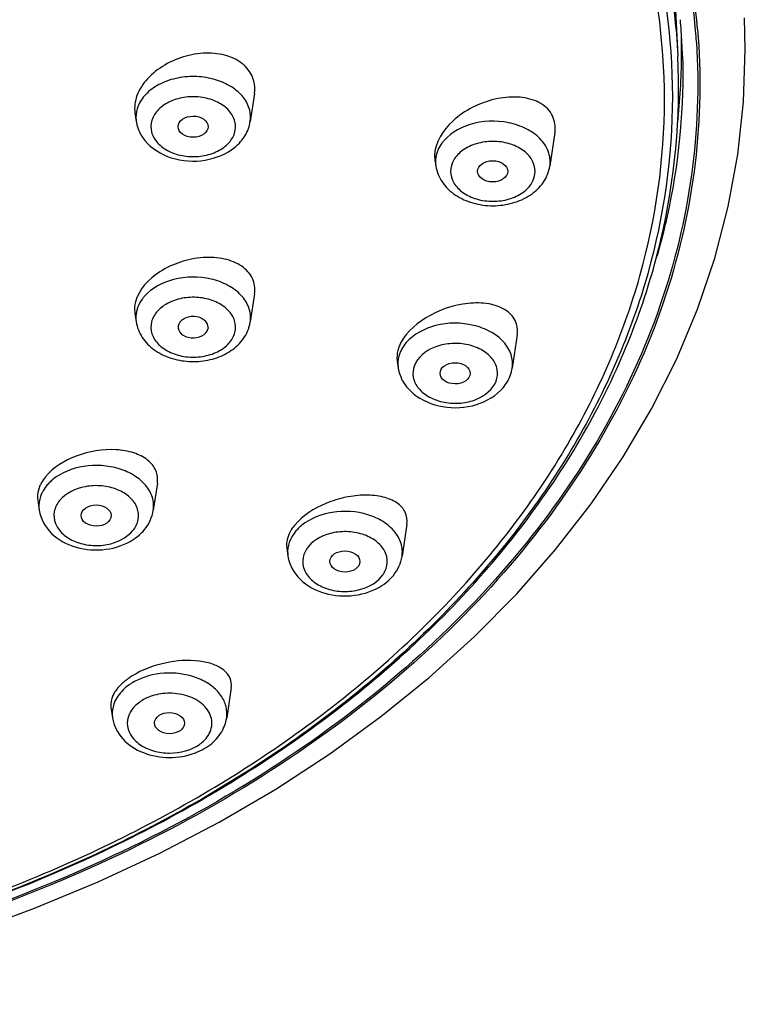
# Model space of a CAD drawing. Units: millimetres. Extents: x 0 to 210, y 0 to 297.
# Drawn here: x 83 to 86, y 265 to 270 of the extents above; entities that cross this region are included whole.
import ezdxf

# ---------------------------------------------------------------- set-up
doc = ezdxf.new("R2010")
doc.units = ezdxf.units.MM
doc.header["$LTSCALE"] = 19.36
doc.layers.get('0').update_dxf_attribs({"linetype": 'CONTINUOUS'})
doc.layers.add('02___PRT_ALL_AXES', color=7, linetype='CONTINUOUS')

msp = doc.modelspace()

# ---------------------------------------------------------------- linework, layer by layer
at = {"color": 7, "linetype": 'Continuous'}
for p, q in [((86.0489, 270.4366), (86.0703, 270.0027)), ((86.0879, 270.1041), (86.0879, 270.1097)), ((86.0881, 270.1041), (86.088, 270.1097))]:
    msp.add_line(p, q, dxfattribs=at)
at = {"color": 9, "linetype": 'Continuous'}
msp.add_line((86.0908, 270.069), (86.0909, 270.0682), dxfattribs=at)
at = {"color": 7, "linetype": 'Continuous'}
msp.add_lwpolyline([(82.647, 265.6889), (82.879, 265.7745), (83.1951, 265.9048), (83.5004, 266.047), (83.794, 266.2006), (84.0752, 266.3651), (84.3433, 266.54), (84.5975, 266.7249), (84.8373, 266.9193), (85.062, 267.1225), (85.271, 267.3342), (85.4639, 267.5535), (85.64, 267.7801), (85.7989, 268.0133), (85.9401, 268.2525), (86.0633, 268.4969), (86.168, 268.746), (86.2539, 268.999), (86.3208, 269.2552), (86.3684, 269.5138), (86.3966, 269.7739), (86.4051, 270.0349), (86.4009, 270.1912)], dxfattribs=at)
at = {"color": 9, "linetype": 'Continuous'}
for centre, radius, start, end in [((82.822, 269.8475), 3.3483, 4.3166, 16.7625), ((82.8266, 269.8471), 3.3543, 4.9342, 16.5266), ((82.8832, 269.9104), 3.2115, 1.6577, 2.8169), ((82.9099, 269.8586), 3.2598, 3.734, 4.2382), ((83.526, 269.6989), 0.1445, 186.3886, 188.4695), ((85.0093, 269.4773), 0.1413, 176.4783, 179.9959), ((85.0106, 269.4774), 0.1426, 180.0244, 187.7333), ((85.0115, 269.4771), 0.1435, 172.2766, 176.4745), ((85.0158, 269.4765), 0.1478, 164.7517, 172.2528), ((85.2943, 269.4774), 0.1429, 351.4567, 359.9691), ((85.0131, 269.4777), 0.1451, 187.7179, 188.5245), ((82.6914, 269.9482), 3.4074, 343.6118, 343.9685), ((83.527, 268.7039), 0.1455, 165.991, 173.5967), ((83.5338, 268.7021), 0.1525, 158.5767, 165.9474), ((83.5252, 268.7042), 0.1437, 173.6118, 181.2561), ((83.5249, 268.7042), 0.1434, 181.2706, 188.4756), ((83.8061, 268.7043), 0.1445, 351.5305, 353.6114), ((84.8428, 268.4697), 0.1622, 152.1135, 159.1878), ((84.8243, 268.4753), 0.1428, 181.923, 188.5169), ((83.0999, 267.7382), 0.2085, 134.7212, 140.7074), ((83.117, 267.721), 0.2327, 129.1851, 134.7298), ((83.0438, 267.7697), 0.1433, 183.8731, 188.5279), ((84.3507, 267.4934), 0.2322, 129.1807, 134.9844), ((84.3335, 267.5106), 0.2079, 134.9854, 140.7126), ((84.2778, 267.5417), 0.1433, 183.8731, 188.5279), ((83.5021, 266.6637), 0.2674, 122.094, 125.2454), ((83.5169, 266.6395), 0.2958, 115.5227, 122.0426), ((83.4073, 266.7398), 0.1429, 178.0723, 188.5056)]:
    msp.add_arc(centre, radius, start, end, dxfattribs=at)
at = {"color": 7, "linetype": 'Continuous'}
for centre, radius, start, end in [((82.9122, 269.912), 3.1825, 2.8126, 4.8681), ((82.8806, 270.0239), 3.2085, 0.7926, 1.4329), ((82.8827, 270.0239), 3.2064, 359.6184, 0.7926), ((82.8737, 270.0243), 3.2154, 353.6976, 359.6113), ((83.5643, 269.7048), 0.1832, 188.5101, 194.008), ((83.5682, 269.7058), 0.1872, 194.0234, 200.3824), ((83.764, 268.7112), 0.1871, 339.6605, 345.9759), ((83.7678, 268.7102), 0.1832, 345.992, 351.4899), ((85.065, 268.4819), 0.1861, 339.2146, 351.4323), ((83.2477, 267.7984), 0.229, 314.5202, 320.723), ((84.4817, 267.5704), 0.229, 314.5202, 320.723), ((83.5814, 266.8048), 0.2763, 300.2825, 305.2307)]:
    msp.add_arc(centre, radius, start, end, dxfattribs=at)
at = {"color": 9, "linetype": 'Continuous'}
for points, knots in [([(79.6776, 274.3679), (80.4838, 274.3679), (82.0486, 274.162), (83.8211, 273.3814), (84.9254, 272.4795), (85.5419, 271.7205), (85.9436, 270.8864), (86.0559, 270.2938), (86.0703, 270.0027)], [0, 0, 0, 0, 0.286042, 0.552459, 0.674723, 0.789018, 0.896593, 1, 1, 1, 1]), ([(79.6776, 274.3009), (80.4976, 274.3009), (81.7204, 274.1359), (83.2084, 273.5794), (84.1784, 273.0234), (84.98, 272.3423), (85.582, 271.5587), (85.9573, 270.6998), (86.0852, 269.7999), (85.9573, 268.8999), (85.582, 268.041), (84.98, 267.2574), (84.1784, 266.5763), (83.2084, 266.0203), (81.7204, 265.4638), (80.4976, 265.2988), (79.6776, 265.2988)], [0, 0, 0, 0, 0.143395, 0.211975, 0.276985, 0.337897, 0.394761, 0.448319, 0.5, 0.551681, 0.605239, 0.662103, 0.723015, 0.788025, 0.856605, 1, 1, 1, 1]), ([(79.6776, 265.3115), (80.4925, 265.3115), (81.7079, 265.4755), (83.1868, 266.0286), (84.1508, 266.5812), (84.9474, 267.2581), (85.5457, 268.0369), (85.9187, 268.8905), (86.0458, 269.785), (85.9187, 270.6794), (85.5457, 271.533), (84.9474, 272.3118), (84.1508, 272.9888), (83.1868, 273.5413), (81.7079, 274.0944), (80.4925, 274.2584), (79.6776, 274.2584)], [0, 0, 0, 0, 0.143395, 0.211975, 0.276986, 0.337897, 0.394761, 0.448319, 0.5, 0.551681, 0.605239, 0.662103, 0.723014, 0.788025, 0.856605, 1, 1, 1, 1]), ([(86.1684, 270.1356), (86.2059, 269.6952), (86.0901, 268.7617), (85.3632, 267.4981), (84.1826, 266.4563), (83.1993, 265.9709), (82.6664, 265.7758)], [0, 0, 0, 0, 0.221545, 0.456471, 0.715496, 1, 1, 1, 1]), ([(86.1628, 270.0709), (86.1913, 269.6334), (86.0591, 268.7091), (85.3207, 267.4643), (84.1394, 266.4395), (83.1605, 265.9625), (82.6305, 265.7711)], [0, 0, 0, 0, 0.221285, 0.45643, 0.715637, 1, 1, 1, 1]), ([(86.0934, 270.0033), (86.1007, 269.7526), (86.0703, 269.4144), (85.9897, 269.0886), (85.9663, 269.0072)], [0, 0, 0, 0, 0.747432, 1, 1, 1, 1]), ([(83.9463, 269.7337), (83.9406, 269.7565), (83.9166, 269.802), (83.8554, 269.8538), (83.7752, 269.8886), (83.6839, 269.9032), (83.5909, 269.8966), (83.5054, 269.8693), (83.4361, 269.8236), (83.4041, 269.7809), (83.3943, 269.7585)], [0, 0, 0, 0, 0.105175, 0.222741, 0.353347, 0.492542, 0.63321, 0.767807, 0.890596, 1, 1, 1, 1]), ([(83.8728, 269.6771), (83.8679, 269.697), (83.8445, 269.7368), (83.7857, 269.7777), (83.7109, 269.8001), (83.6301, 269.8013), (83.5541, 269.7813), (83.4931, 269.7421), (83.4561, 269.6869), (83.4546, 269.6443), (83.4593, 269.6255)], [0, 0, 0, 0, 0.109346, 0.234315, 0.373673, 0.519032, 0.659552, 0.786364, 0.897173, 1, 1, 1, 1]), ([(83.3943, 269.7585), (83.3917, 269.7525), (83.3827, 269.7284), (83.3803, 269.7019), (83.3824, 269.6828)], [0, 0, 0, 0, 0.255821, 1, 1, 1, 1]), ([(83.4593, 269.6255), (83.4642, 269.6056), (83.4876, 269.5658), (83.5464, 269.5249), (83.6212, 269.5025), (83.702, 269.5013), (83.778, 269.5214), (83.839, 269.5605), (83.876, 269.6157), (83.8775, 269.6583), (83.8728, 269.6771)], [0, 0, 0, 0, 0.109346, 0.234315, 0.373673, 0.519032, 0.659552, 0.786364, 0.897173, 1, 1, 1, 1]), ([(85.4371, 269.4773), (85.4371, 269.5007), (85.4242, 269.5503), (85.3724, 269.6112), (85.2969, 269.6553), (85.1754, 269.6866), (85.0212, 269.673), (84.9152, 269.5995), (84.8884, 269.5521)], [0, 0, 0, 0, 0.102605, 0.215413, 0.342396, 0.480814, 0.760885, 1, 1, 1, 1]), ([(85.3625, 269.4298), (85.3625, 269.4495), (85.3498, 269.4917), (85.3008, 269.5401), (85.2321, 269.5712), (85.1526, 269.5819), (85.0731, 269.5712), (85.0043, 269.5401), (84.9554, 269.4917), (84.9426, 269.4495), (84.9426, 269.4298)], [0, 0, 0, 0, 0.104741, 0.222325, 0.356014, 0.5, 0.643986, 0.777675, 0.895259, 1, 1, 1, 1]), ([(84.9426, 269.4298), (84.9426, 269.4101), (84.9554, 269.3679), (85.0043, 269.3195), (85.0731, 269.2884), (85.1526, 269.2777), (85.2321, 269.2884), (85.3008, 269.3195), (85.3498, 269.3679), (85.3625, 269.4101), (85.3625, 269.4298)], [0, 0, 0, 0, 0.104741, 0.222325, 0.356014, 0.5, 0.643986, 0.777675, 0.895259, 1, 1, 1, 1]), ([(83.9497, 268.6883), (83.9522, 268.7105), (83.9459, 268.7585), (83.9041, 268.8211), (83.8377, 268.8693), (83.7249, 268.9097), (83.5728, 268.909), (83.4609, 268.852), (83.4243, 268.8103)], [0, 0, 0, 0, 0.101275, 0.210179, 0.332367, 0.467032, 0.748265, 1, 1, 1, 1]), ([(83.4243, 268.8103), (83.4207, 268.8063), (83.4077, 268.7903), (83.3974, 268.7721), (83.3918, 268.7578)], [0, 0, 0, 0, 0.259098, 1, 1, 1, 1]), ([(83.8728, 268.6309), (83.8775, 268.6497), (83.876, 268.6923), (83.839, 268.7475), (83.778, 268.7867), (83.702, 268.8067), (83.6212, 268.8055), (83.5464, 268.7832), (83.4876, 268.7422), (83.4642, 268.7024), (83.4593, 268.6825)], [0, 0, 0, 0, 0.102827, 0.213636, 0.340448, 0.480968, 0.626327, 0.765685, 0.890654, 1, 1, 1, 1]), ([(83.4593, 268.6825), (83.4546, 268.6638), (83.4561, 268.6211), (83.4931, 268.566), (83.5541, 268.5268), (83.6301, 268.5067), (83.7109, 268.5079), (83.7857, 268.5303), (83.8445, 268.5712), (83.8679, 268.611), (83.8728, 268.6309)], [0, 0, 0, 0, 0.102827, 0.213636, 0.340448, 0.480968, 0.626327, 0.765685, 0.890654, 1, 1, 1, 1]), ([(85.249, 268.4542), (85.2523, 268.4765), (85.2477, 268.5252), (85.207, 268.5894), (85.1407, 268.6389), (85.0269, 268.6807), (84.873, 268.6805), (84.7597, 268.6226), (84.723, 268.58)], [0, 0, 0, 0, 0.101316, 0.209802, 0.33163, 0.466256, 0.748046, 1, 1, 1, 1]), ([(85.1688, 268.3894), (85.1757, 268.4075), (85.1798, 268.4494), (85.1497, 268.5076), (85.0932, 268.5506), (85.0198, 268.5752), (84.9388, 268.5785), (84.843, 268.5574), (84.7789, 268.5077), (84.7632, 268.4662)], [0, 0, 0, 0, 0.103534, 0.212036, 0.335778, 0.474548, 0.620491, 0.762767, 1, 1, 1, 1]), ([(84.7632, 268.4662), (84.7563, 268.4481), (84.7522, 268.4062), (84.7824, 268.348), (84.8389, 268.305), (84.9123, 268.2804), (84.9933, 268.2771), (85.089, 268.2982), (85.1531, 268.3479), (85.1688, 268.3894)], [0, 0, 0, 0, 0.103534, 0.212036, 0.335778, 0.474548, 0.620491, 0.762767, 1, 1, 1, 1]), ([(83.468, 267.7485), (83.4711, 267.7694), (83.4675, 267.8147), (83.4324, 267.8758), (83.3736, 267.9247), (83.2703, 267.9698), (83.1245, 267.979), (83.0126, 267.9362), (82.9699, 267.9014)], [0, 0, 0, 0, 0.100675, 0.207583, 0.326613, 0.45812, 0.738352, 1, 1, 1, 1]), ([(83.3668, 267.6479), (83.3796, 267.6636), (83.3988, 267.7007), (83.3924, 267.7644), (83.3522, 267.8181), (83.2891, 267.8553), (83.2118, 267.873), (83.1096, 267.8688), (83.0337, 267.8338), (83.0031, 267.7964)], [0, 0, 0, 0, 0.108397, 0.211796, 0.32463, 0.453731, 0.595847, 0.741628, 1, 1, 1, 1]), ([(82.9161, 267.8354), (82.9132, 267.8295), (82.9032, 267.8056), (82.8995, 267.7792), (82.9007, 267.76)], [0, 0, 0, 0, 0.257172, 1, 1, 1, 1]), ([(83.0031, 267.7964), (82.9903, 267.7806), (82.9711, 267.7435), (82.9776, 267.6798), (83.0178, 267.6261), (83.0808, 267.5889), (83.1581, 267.5713), (83.2604, 267.5754), (83.3362, 267.6104), (83.3668, 267.6479)], [0, 0, 0, 0, 0.108397, 0.211796, 0.32463, 0.453731, 0.595847, 0.741628, 1, 1, 1, 1]), ([(84.702, 267.5204), (84.7052, 267.5414), (84.7016, 267.5867), (84.6665, 267.6478), (84.6077, 267.6967), (84.5044, 267.7418), (84.3586, 267.751), (84.2466, 267.7082), (84.204, 267.6734)], [0, 0, 0, 0, 0.100675, 0.207583, 0.326613, 0.45812, 0.738352, 1, 1, 1, 1]), ([(84.6009, 267.4199), (84.6137, 267.4356), (84.6329, 267.4727), (84.6265, 267.5364), (84.5863, 267.5901), (84.5232, 267.6273), (84.4459, 267.645), (84.3437, 267.6408), (84.2678, 267.6058), (84.2372, 267.5683)], [0, 0, 0, 0, 0.108397, 0.211796, 0.32463, 0.453731, 0.595847, 0.741628, 1, 1, 1, 1]), ([(84.1502, 267.6074), (84.1472, 267.6014), (84.1373, 267.5776), (84.1335, 267.5511), (84.1348, 267.532)], [0, 0, 0, 0, 0.257172, 1, 1, 1, 1]), ([(84.2372, 267.5683), (84.2244, 267.5526), (84.2052, 267.5155), (84.2117, 267.4518), (84.2519, 267.3981), (84.3149, 267.3609), (84.3922, 267.3432), (84.4945, 267.3474), (84.5703, 267.3824), (84.6009, 267.4199)], [0, 0, 0, 0, 0.108397, 0.211796, 0.32463, 0.453731, 0.595847, 0.741628, 1, 1, 1, 1]), ([(83.832, 266.7187), (83.8348, 266.7374), (83.8326, 266.7775), (83.8054, 266.8333), (83.758, 266.8803), (83.6715, 266.9286), (83.5416, 266.951), (83.4363, 266.9288), (83.3895, 266.9064)], [0, 0, 0, 0, 0.100536, 0.20587, 0.321424, 0.448589, 0.725322, 1, 1, 1, 1]), ([(83.3478, 266.8821), (83.34, 266.8766), (83.3119, 266.8543), (83.2888, 266.825), (83.2779, 266.8011)], [0, 0, 0, 0, 0.266455, 1, 1, 1, 1]), ([(83.4731, 266.8308), (83.4664, 266.8289), (83.4409, 266.8209), (83.4166, 266.8087), (83.4005, 266.7973)], [0, 0, 0, 0, 0.260567, 1, 1, 1, 1]), ([(83.7358, 266.6245), (83.7505, 266.6448), (83.769, 266.6968), (83.7339, 266.7757), (83.6571, 266.8263), (83.5935, 266.8394), (83.5597, 266.8406)], [0, 0, 0, 0, 0.219738, 0.441899, 0.703401, 1, 1, 1, 1]), ([(83.4005, 266.7973), (83.3825, 266.7845), (83.3517, 266.7541), (83.333, 266.6923), (83.3518, 266.6304), (83.4007, 266.582), (83.4696, 266.5509), (83.5729, 266.5368), (83.6554, 266.5576), (83.6975, 266.5873)], [0, 0, 0, 0, 0.117974, 0.223024, 0.328091, 0.446057, 0.58017, 0.724616, 1, 1, 1, 1]), ([(83.6975, 266.5873), (83.7012, 266.59), (83.7154, 266.6008), (83.728, 266.6138), (83.7358, 266.6245)], [0, 0, 0, 0, 0.260075, 1, 1, 1, 1])]:
    msp.add_open_spline(points, degree=3, knots=knots, dxfattribs=at)
at = {"color": 7, "linetype": 'Continuous'}
for points, knots in [([(79.6776, 265.2978), (80.5179, 265.2978), (81.7712, 265.4708), (83.29, 266.0545), (84.2744, 266.6373), (85.0803, 267.3511), (85.6742, 268.1722), (86.0264, 269.0698), (86.0854, 269.6974), (86.0703, 270.0027)], [0, 0, 0, 0, 0.286649, 0.42359, 0.553282, 0.674768, 0.788341, 0.895732, 1, 1, 1, 1]), ([(83.4256, 269.5834), (83.4586, 269.5426), (83.558, 269.4831), (83.7246, 269.4728), (83.857, 269.5257), (83.9274, 269.6048), (83.9454, 269.6532), (83.949, 269.6776)], [0, 0, 0, 0, 0.246457, 0.510796, 0.764424, 0.883892, 1, 1, 1, 1]), ([(84.8696, 269.4562), (84.8739, 269.4275), (84.8975, 269.3705), (84.9655, 269.307), (85.054, 269.268), (85.1526, 269.2549), (85.2512, 269.2681), (85.3397, 269.307), (85.4077, 269.3706), (85.4313, 269.4275), (85.4356, 269.4562)], [0, 0, 0, 0, 0.116727, 0.238074, 0.366401, 0.500042, 0.633674, 0.761976, 0.883282, 1, 1, 1, 1]), ([(83.3831, 268.6831), (83.3871, 268.656), (83.4085, 268.6021), (83.4705, 268.5403), (83.552, 268.5001), (83.6441, 268.4829), (83.7383, 268.4893), (83.8258, 268.5189), (83.8979, 268.5709), (83.9299, 268.6201), (83.9395, 268.6461)], [0, 0, 0, 0, 0.116204, 0.236545, 0.363373, 0.495787, 0.629432, 0.759191, 0.882361, 1, 1, 1, 1]), ([(84.683, 268.4542), (84.6867, 268.4299), (84.7044, 268.3818), (84.774, 268.3031), (84.9051, 268.2499), (85.0705, 268.2588), (85.17, 268.3165), (85.2036, 268.3564)], [0, 0, 0, 0, 0.116061, 0.235444, 0.488761, 0.753083, 1, 1, 1, 1]), ([(82.902, 267.7485), (82.9084, 267.7057), (82.9567, 267.6211), (83.0852, 267.5553), (83.232, 267.5448), (83.328, 267.5769), (83.3682, 267.6031)], [0, 0, 0, 0, 0.23078, 0.479755, 0.74378, 1, 1, 1, 1]), ([(84.1361, 267.5204), (84.1425, 267.4777), (84.1908, 267.3931), (84.3193, 267.3273), (84.4661, 267.3167), (84.5621, 267.3489), (84.6022, 267.3751)], [0, 0, 0, 0, 0.23078, 0.479755, 0.74378, 1, 1, 1, 1]), ([(83.266, 266.7187), (83.2717, 266.6806), (83.3107, 266.605), (83.4184, 266.5373), (83.5473, 266.5141), (83.6358, 266.5293), (83.6767, 266.5451)], [0, 0, 0, 0, 0.230475, 0.476007, 0.737894, 1, 1, 1, 1]), ([(83.7408, 266.5791), (83.7643, 266.5958), (83.8059, 266.6365), (83.8279, 266.6911), (83.832, 266.7187)], [0, 0, 0, 0, 0.508963, 1, 1, 1, 1])]:
    msp.add_open_spline(points, degree=3, knots=knots, dxfattribs=at)
at = {"color": 9, "linetype": 'Continuous'}
for points in [[(83.949, 269.6776), (83.9518, 269.6962), (83.9508, 269.7156), (83.9463, 269.7337)], [(84.8884, 269.5521), (84.8819, 269.5406), (84.8766, 269.5282), (84.8732, 269.5154)], [(84.723, 268.58), (84.714, 268.5695), (84.7059, 268.5579), (84.6994, 268.5456)], [(84.6912, 268.5274), (84.6843, 268.5094), (84.6809, 268.4897), (84.6815, 268.4705)], [(82.9385, 267.8702), (82.9298, 267.8595), (82.9222, 267.8478), (82.9161, 267.8354)], [(84.1726, 267.6422), (84.1639, 267.6315), (84.1562, 267.6198), (84.1502, 267.6074)], [(83.5597, 266.8406), (83.5307, 266.8416), (83.5011, 266.8384), (83.4731, 266.8308)], [(83.2779, 266.8011), (83.27, 266.7834), (83.2652, 266.7639), (83.2645, 266.7446)]]:
    msp.add_open_spline(points, degree=3, dxfattribs=at)
at = {"color": 7, "linetype": 'Continuous'}
for points in [[(83.3926, 269.6406), (83.4003, 269.6199), (83.4117, 269.6004), (83.4256, 269.5834)], [(85.2036, 268.3564), (85.2185, 268.374), (85.2308, 268.3943), (85.239, 268.4158)], [(83.4249, 267.6535), (83.4469, 267.6804), (83.4628, 267.7141), (83.468, 267.7485)], [(83.3682, 267.6031), (83.3825, 267.6124), (83.396, 267.6232), (83.4082, 267.6352)], [(84.659, 267.4255), (84.681, 267.4524), (84.6969, 267.4861), (84.702, 267.5204)], [(84.6022, 267.3751), (84.6166, 267.3844), (84.6301, 267.3952), (84.6423, 267.4072)], [(83.6767, 266.5451), (83.6918, 266.5509), (83.7066, 266.558), (83.7207, 266.5662)]]:
    msp.add_open_spline(points, degree=3, dxfattribs=at)
at = {"layer": '02___PRT_ALL_AXES', "color": 7, "linetype": 'Continuous'}
for p, q in [((83.9696, 269.8154), (83.949, 269.6776)), ((83.3768, 269.7193), (83.3831, 269.6776)), ((85.4603, 269.622), (85.4356, 269.4562)), ((84.8651, 269.4862), (84.8696, 269.4562)), ((83.9699, 268.8227), (83.949, 268.6831)), ((83.3766, 268.7264), (83.3831, 268.6831)), ((83.74, 268.6553), (83.7389, 268.6476)), ((85.2737, 268.6195), (85.249, 268.4542)), ((84.678, 268.4881), (84.683, 268.4542)), ((83.4882, 267.8838), (83.468, 267.7485)), ((82.8945, 267.7989), (82.902, 267.7485)), ((84.7259, 267.6803), (84.702, 267.5204)), ((84.1298, 267.5623), (84.1361, 267.5204)), ((83.8544, 266.8686), (83.832, 266.7187)), ((83.258, 266.7722), (83.266, 266.7187))]:
    msp.add_line(p, q, dxfattribs=at)
for centre, radius, start, end in [((85.0064, 269.5072), 0.1428, 179.9601, 188.4677), ((83.5046, 268.7455), 0.1294, 187.0632, 188.4912), ((84.7934, 268.5053), 0.1167, 187.0138, 188.507), ((83.5141, 266.6706), 0.2968, 128.0884, 132.9348), ((83.539, 266.6392), 0.3368, 125.2436, 128.1348), ((83.562, 266.6065), 0.3768, 121.8054, 125.2256)]:
    msp.add_arc(centre, radius, start, end, dxfattribs=at)
for centre, major_axis, ratio in [((83.6654, 269.6512), (0.0746, 0.0001), 0.705034), ((85.1518, 269.4298), (0.0746, 0), 0.70319), ((84.9652, 268.428), (0.0746, -0.0003), 0.703706), ((83.1844, 267.7223), (0.0746, -0.0003), 0.705996), ((84.4184, 267.4944), (0.0745, -0.0005), 0.705122), ((83.5484, 266.6927), (0.0744, -0.0006), 0.707074)]:
    msp.add_ellipse(centre, major_axis=major_axis, ratio=ratio, dxfattribs=at)
msp.add_ellipse((83.6654, 268.6568), major_axis=(0.0746, -0.0001), ratio=0.705034, start_param=-0.02591, end_param=6.110241, dxfattribs=at)
for points, knots in [([(83.967, 269.8777), (83.9602, 269.9046), (83.9284, 269.9579), (83.8446, 270.0055), (83.7407, 270.0213), (83.6293, 270.0061), (83.524, 269.9625), (83.4378, 269.8954), (83.3818, 269.812), (83.3726, 269.7478), (83.3768, 269.7193)], [0, 0, 0, 0, 0.10381, 0.218631, 0.348787, 0.48985, 0.633267, 0.769719, 0.892112, 1, 1, 1, 1]), ([(85.4621, 269.6454), (85.4621, 269.6723), (85.4448, 269.7296), (85.3697, 269.7844), (85.2705, 269.8036), (85.1594, 269.7919), (85.0488, 269.7505), (84.93, 269.6714), (84.8636, 269.5721), (84.8636, 269.5073)], [0, 0, 0, 0, 0.099866, 0.205189, 0.327937, 0.467011, 0.614482, 0.759814, 1, 1, 1, 1]), ([(83.9699, 268.8227), (83.9737, 268.848), (83.9667, 268.9036), (83.9067, 268.9671), (83.8176, 269.0007), (83.7119, 269.0064), (83.601, 268.9838), (83.4747, 268.9255), (83.3951, 268.8437), (83.3797, 268.7819)], [0, 0, 0, 0, 0.098919, 0.201789, 0.321632, 0.459029, 0.606609, 0.753479, 1, 1, 1, 1]), ([(85.2737, 268.6195), (85.2772, 268.643), (85.2708, 268.6946), (85.2123, 268.7511), (85.1277, 268.7777), (84.9892, 268.7787), (84.8216, 268.7216), (84.71, 268.6193), (84.6868, 268.5582)], [0, 0, 0, 0, 0.094926, 0.192061, 0.307025, 0.441688, 0.739141, 1, 1, 1, 1]), ([(84.6868, 268.5582), (84.6847, 268.5526), (84.6777, 268.531), (84.6755, 268.5076), (84.6776, 268.4911)], [0, 0, 0, 0, 0.265689, 1, 1, 1, 1]), ([(83.4882, 267.8838), (83.4913, 267.9043), (83.486, 267.9495), (83.4398, 268.0037), (83.3687, 268.0378), (83.247, 268.0578), (83.0876, 268.0311), (82.972, 267.962), (82.9331, 267.9144)], [0, 0, 0, 0, 0.091869, 0.188382, 0.301722, 0.433771, 0.72842, 1, 1, 1, 1]), ([(82.9135, 267.886), (82.9107, 267.8811), (82.9009, 267.8621), (82.8949, 267.8411), (82.8936, 267.8255)], [0, 0, 0, 0, 0.265772, 1, 1, 1, 1]), ([(84.7259, 267.6803), (84.7289, 267.6998), (84.7234, 267.7428), (84.6757, 267.7915), (84.6049, 267.8187), (84.5176, 267.8269), (84.4206, 267.8156), (84.296, 267.7769), (84.2087, 267.7227), (84.1688, 267.6738)], [0, 0, 0, 0, 0.087583, 0.17892, 0.288561, 0.41904, 0.565612, 0.719415, 1, 1, 1, 1]), ([(84.1542, 267.654), (84.1516, 267.6499), (84.1422, 267.6342), (84.1351, 267.6171), (84.132, 267.6041)], [0, 0, 0, 0, 0.266589, 1, 1, 1, 1]), ([(83.8544, 266.8686), (83.8567, 266.8842), (83.8528, 266.9183), (83.8179, 266.9598), (83.7634, 266.9877), (83.6647, 267.0092), (83.5235, 266.9984), (83.4131, 266.9577), (83.3634, 266.9268)], [0, 0, 0, 0, 0.082164, 0.168746, 0.272524, 0.397037, 0.693486, 1, 1, 1, 1]), ([(83.3119, 266.8879), (83.294, 266.8712), (83.2649, 266.837), (83.2551, 266.7913), (83.258, 266.7722)], [0, 0, 0, 0, 0.558895, 1, 1, 1, 1])]:
    msp.add_open_spline(points, degree=3, knots=knots, dxfattribs=at)
for points in [[(83.9696, 269.8154), (83.9727, 269.8359), (83.972, 269.8575), (83.967, 269.8777)], [(85.4603, 269.622), (85.4615, 269.6297), (85.4621, 269.6375), (85.4621, 269.6454)], [(83.3797, 268.7819), (83.3754, 268.7649), (83.374, 268.7469), (83.3762, 268.7296)], [(82.9331, 267.9144), (82.9259, 267.9055), (82.9192, 267.896), (82.9135, 267.886)], [(82.8936, 267.8255), (82.8929, 267.8167), (82.8931, 267.8077), (82.8945, 267.7989)], [(84.1688, 267.6738), (84.1636, 267.6675), (84.1587, 267.6608), (84.1542, 267.654)], [(84.132, 267.6041), (84.1287, 267.5905), (84.1278, 267.5761), (84.1298, 267.5623)]]:
    msp.add_open_spline(points, degree=3, dxfattribs=at)

doc.saveas('drawing.dxf')
